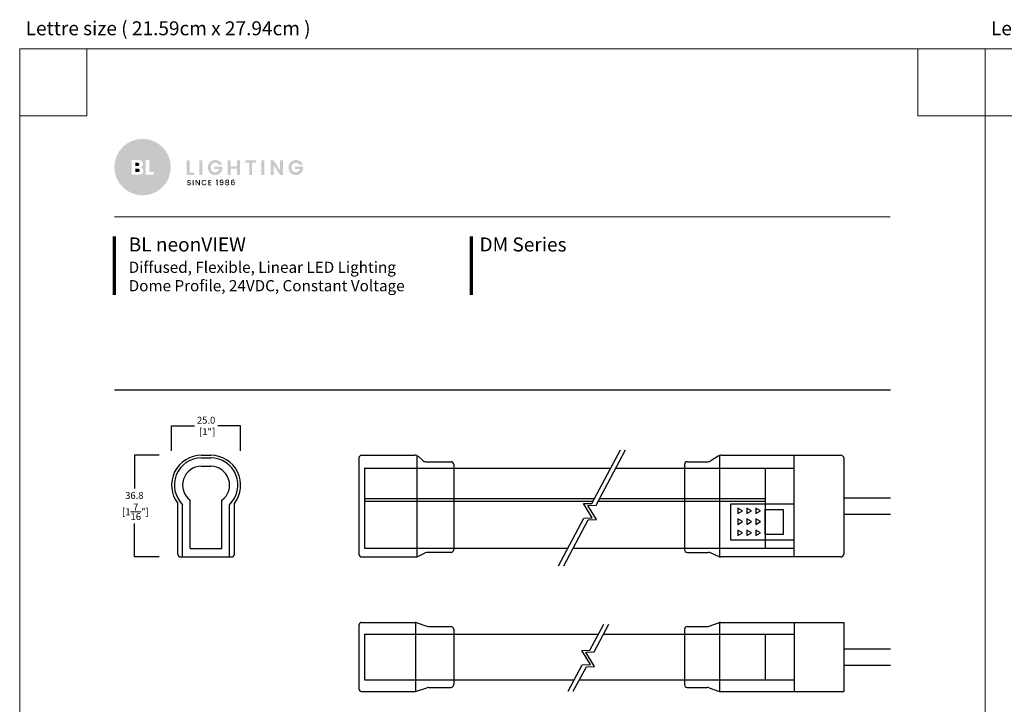
# Model space of a CAD drawing. Units: inches. Extents: x 1304 to 2353, y 575 to 1038.
# Drawn here: x 1654 to 2010, y 790 to 1038 of the extents above; entities that cross this region are included whole.
import ezdxf

# ---------------------------------------------------------------- set-up
doc = ezdxf.new("R2010")
doc.units = ezdxf.units.IN
doc.header["$MEASUREMENT"] = 0
doc.layers.add('Default', color=7, linetype='Continuous')
doc.layers.add('Layer 1', color=7, linetype='Continuous')
doc.layers.add('Dims', color=7, linetype='Continuous', lineweight=5, true_color=0x000000)
doc.layers.add('Object', color=7, linetype='Continuous', lineweight=5, true_color=0x000000)
doc.styles.add('Product description', font='arial.ttf')
doc.styles.add('Product name', font='ariblk.ttf')
doc.styles.add('PRODUCT order code', font='ariblk.ttf')
doc.styles.get("Standard").update_dxf_attribs({"font": 'arial.ttf'})
doc.dimstyles.new('Light Dims', dxfattribs={"dimtxt": 4.5, "dimasz": 1.5, "dimexe": 0.18, "dimexo": 0.625, "dimgap": 0.09, "dimtad": 0, "dimtih": 1, "dimtoh": 1, "dimdec": 1, "dimzin": 0, "dimdsep": 46, "dimtxsty": 'Standard', "dimcen": 0.09, "dimadec": 0, "dimazin": 0, "dimtfac": 1, "dimtdec": 1, "dimtofl": 0, "dimtmove": 0, "dimatfit": 3, "dimfxl": 1, "dimtolj": 1, "dimtzin": 0, "dimarcsym": 1})

# ---------------------------------------------------------------- blocks, each defined once
blk = doc.blocks.new('BL lettre size')
at = {"layer": 'Object', "color": 9, "lineweight": 0}
for p, q in [((24, -24), (24, 0)), ((321.44, -24), (321.44, 0)), ((24, -24), (0, -24)), ((321.44, -24), (345.44, -24)), ((24, -423.04), (0, -423.04)), ((24, -423.04), (24, -447.04)), ((321.44, -423.04), (321.44, -447.04)), ((321.44, -423.04), (345.44, -423.04))]:
    blk.add_line(p, q, dxfattribs=at)
blk.add_lwpolyline([(0, -447.04), (345.44, -447.04), (345.44, 0), (0, 0)], close=True, dxfattribs=at)
at = {"layer": 'Object'}
blk.add_text('Lettre size ( 21.59cm x 27.94cm ) ', height=5, dxfattribs=at).set_placement((2.13, 4.81))
blk = doc.blocks.new('BLLIGHTING LOGO')
at = {"layer": 'Layer 1'}
h = blk.add_hatch(color=251, dxfattribs=at)
h.dxf.hatch_style = 2
edge = h.paths.add_edge_path()
edge.add_spline(control_points=[(-13.91, 11.34), (-18.81, 11.34), (-22.79, 7.35), (-22.79, 2.46), (-22.79, -2.44), (-18.81, -6.42), (-13.91, -6.42), (-9.02, -6.42), (-5.03, -2.44), (-5.03, 2.46), (-5.03, 7.35), (-9.02, 11.34), (-13.91, 11.34)], knot_values=[0, 0, 0, 0, 1, 1, 1, 2, 2, 2, 3, 3, 3, 4, 4, 4, 4], degree=3, periodic=0)
edge = h.paths.add_edge_path()
edge.add_spline(control_points=[(-14.09, 0.37), (-14.36, 0.15), (-14.73, 0.04), (-15.21, 0.04), (-15.21, 0.04), (-17.32, 0.04), (-17.32, 0.04), (-17.32, 0.04), (-17.32, 4.67), (-17.32, 4.67), (-17.32, 4.67), (-15.32, 4.67), (-15.32, 4.67), (-14.86, 4.67), (-14.48, 4.56), (-14.2, 4.33), (-13.93, 4.1), (-13.79, 3.81), (-13.79, 3.46), (-13.79, 2.93), (-14.09, 2.58), (-14.7, 2.39), (-14.39, 2.35), (-14.14, 2.22), (-13.96, 2.01), (-13.77, 1.79), (-13.68, 1.54), (-13.68, 1.25), (-13.68, 0.88), (-13.82, 0.58), (-14.09, 0.37)], knot_values=[0, 0, 0, 0, 1, 1, 1, 2, 2, 2, 3, 3, 3, 4, 4, 4, 5, 5, 5, 6, 6, 6, 7, 7, 7, 8, 8, 8, 9, 9, 9, 10, 10, 10, 10], degree=3, periodic=0)
h.paths.add_polyline_path([(-10.38, 0.04), (-12.9, 0.04), (-12.9, 4.67), (-11.78, 4.67), (-11.78, 0.9), (-10.38, 0.9)])
at = {"layer": 'Layer 1', "true_color": 0x000000}
h = blk.add_hatch(color=18, dxfattribs=at)
h.dxf.hatch_style = 2
edge = h.paths.add_edge_path()
edge.add_spline(control_points=[(-11.78, 4.67), (-11.78, 4.67), (-11.78, 0.9), (-11.78, 0.9), (-11.78, 0.9), (-10.38, 0.9), (-10.38, 0.9), (-10.38, 0.9), (-10.38, 0.04), (-10.38, 0.04), (-10.38, 0.04), (-12.9, 0.04), (-12.9, 0.04), (-12.9, 0.04), (-12.9, 4.67), (-12.9, 4.67), (-12.9, 4.67), (-12.9, 4.67), (-12.9, 4.67), (-12.9, 4.67), (-12.9, 3.04), (-12.9, 3.04), (-13.61, 3.74), (-14.11, 4.24), (-14.11, 4.24), (-14.11, 4.24), (-14.11, 4.24), (-14.11, 4.24), (-13.89, 4.02), (-13.79, 3.76), (-13.79, 3.46), (-13.79, 2.93), (-14.09, 2.58), (-14.7, 2.39), (-14.39, 2.35), (-14.14, 2.22), (-13.96, 2.01), (-13.77, 1.79), (-13.68, 1.54), (-13.68, 1.25), (-13.68, 0.88), (-13.82, 0.58), (-14.09, 0.37), (-14.36, 0.15), (-14.73, 0.04), (-15.21, 0.04), (-15.21, 0.04), (-17.32, 0.04), (-17.32, 0.04), (-17.32, 0.04), (-11.12, -5.97), (-11.12, -5.97), (-11.12, -5.97), (-11.12, -5.97), (-11.12, -5.97), (-8.78, -5.19), (-6.86, -3.46), (-5.84, -1.24), (-5.84, -1.24), (-11.78, 4.67), (-11.78, 4.67)], knot_values=[0, 0, 0, 0, 1, 1, 1, 2, 2, 2, 3, 3, 3, 4, 4, 4, 5, 5, 5, 6, 6, 6, 7, 7, 7, 8, 8, 8, 9, 9, 9, 10, 10, 10, 11, 11, 11, 12, 12, 12, 13, 13, 13, 14, 14, 14, 15, 15, 15, 16, 16, 16, 17, 17, 17, 18, 18, 18, 19, 19, 19, 20, 20, 20, 20], degree=3, periodic=0)
h = blk.add_hatch(color=18, dxfattribs=at)
h.dxf.hatch_style = 2
edge = h.paths.add_edge_path()
edge.add_spline(control_points=[(-15.08, 2.94), (-14.98, 3.02), (-14.93, 3.14), (-14.93, 3.31), (-14.93, 3.47), (-14.98, 3.6), (-15.08, 3.68), (-15.18, 3.77), (-15.31, 3.81), (-15.47, 3.81), (-15.47, 3.81), (-16.2, 3.81), (-16.2, 3.81), (-16.2, 3.81), (-16.2, 2.81), (-16.2, 2.81), (-16.2, 2.81), (-15.47, 2.81), (-15.47, 2.81), (-15.31, 2.81), (-15.18, 2.85), (-15.08, 2.94)], knot_values=[0, 0, 0, 0, 1, 1, 1, 2, 2, 2, 3, 3, 3, 4, 4, 4, 5, 5, 5, 6, 6, 6, 7, 7, 7, 7], degree=3, periodic=0)
h = blk.add_hatch(color=18, dxfattribs=at)
h.dxf.hatch_style = 2
h.paths.add_polyline_path([(0, 4.6), (0.93, 4.6), (0.93, 0.71), (2.4, 0.71), (2.4, 0), (0, 0)])
h = blk.add_hatch(color=18, dxfattribs=at)
h.dxf.hatch_style = 2
h.paths.add_polyline_path([(3.99, 0), (3.99, 4.6), (4.92, 4.6), (4.92, 0)])
h = blk.add_hatch(color=18, dxfattribs=at)
h.dxf.hatch_style = 2
edge = h.paths.add_edge_path()
edge.add_spline(control_points=[(7.29, 0.63), (6.84, 1.07), (6.62, 1.63), (6.62, 2.32), (6.62, 3), (6.84, 3.56), (7.29, 4), (7.75, 4.45), (8.3, 4.67), (8.96, 4.67), (9.46, 4.67), (9.9, 4.54), (10.29, 4.29), (10.67, 4.03), (10.95, 3.67), (11.12, 3.21), (11.12, 3.21), (10.01, 3.21), (10.01, 3.21), (9.8, 3.62), (9.45, 3.82), (8.96, 3.82), (8.54, 3.82), (8.2, 3.68), (7.94, 3.41), (7.68, 3.13), (7.55, 2.77), (7.55, 2.31), (7.55, 1.86), (7.68, 1.49), (7.94, 1.22), (8.2, 0.94), (8.52, 0.8), (8.9, 0.8), (9.28, 0.8), (9.58, 0.9), (9.79, 1.09), (10.01, 1.27), (10.15, 1.52), (10.2, 1.84), (10.2, 1.84), (8.68, 1.84), (8.68, 1.84), (8.68, 1.84), (8.68, 2.55), (8.68, 2.55), (8.68, 2.55), (11.19, 2.55), (11.19, 2.55), (11.19, 2.55), (11.19, 1.84), (11.19, 1.84), (11.11, 1.34), (10.87, 0.9), (10.45, 0.52), (10.04, 0.15), (9.53, -0.04), (8.9, -0.04), (8.28, -0.04), (7.74, 0.18), (7.29, 0.63)], knot_values=[0, 0, 0, 0, 1, 1, 1, 2, 2, 2, 3, 3, 3, 4, 4, 4, 5, 5, 5, 6, 6, 6, 7, 7, 7, 8, 8, 8, 9, 9, 9, 10, 10, 10, 11, 11, 11, 12, 12, 12, 13, 13, 13, 14, 14, 14, 15, 15, 15, 16, 16, 16, 17, 17, 17, 18, 18, 18, 19, 19, 19, 20, 20, 20, 20], degree=3, periodic=0)
h = blk.add_hatch(color=18, dxfattribs=at)
h.dxf.hatch_style = 2
h.paths.add_polyline_path([(15.78, 4.6), (16.71, 4.6), (16.71, 0), (15.78, 0), (15.78, 1.97), (13.81, 1.97), (13.81, 0), (12.89, 0), (12.89, 4.6), (13.81, 4.6), (13.81, 2.68), (15.78, 2.68)])
h = blk.add_hatch(color=18, dxfattribs=at)
h.dxf.hatch_style = 2
h.paths.add_polyline_path([(18.4, 3.89), (18.4, 4.6), (21.79, 4.6), (21.79, 3.89), (20.55, 3.89), (20.55, 0), (19.63, 0), (19.63, 3.89)])
h = blk.add_hatch(color=18, dxfattribs=at)
h.dxf.hatch_style = 2
h.paths.add_polyline_path([(23.47, 0), (23.47, 4.6), (24.39, 4.6), (24.39, 0)])
h = blk.add_hatch(color=18, dxfattribs=at)
h.dxf.hatch_style = 2
h.paths.add_polyline_path([(29.35, 4.62), (30.27, 4.62), (30.27, 0), (29.35, 0), (27.27, 3.19), (27.27, 0), (26.35, 0), (26.35, 4.62), (27.27, 4.62), (29.35, 1.42)])
h = blk.add_hatch(color=18, dxfattribs=at)
h.dxf.hatch_style = 2
edge = h.paths.add_edge_path()
edge.add_spline(control_points=[(32.65, 0.63), (32.2, 1.07), (31.97, 1.63), (31.97, 2.32), (31.97, 3), (32.2, 3.56), (32.65, 4), (33.11, 4.45), (33.66, 4.67), (34.32, 4.67), (34.82, 4.67), (35.26, 4.54), (35.65, 4.29), (36.03, 4.03), (36.31, 3.67), (36.48, 3.21), (36.48, 3.21), (35.37, 3.21), (35.37, 3.21), (35.16, 3.62), (34.81, 3.82), (34.32, 3.82), (33.9, 3.82), (33.56, 3.68), (33.3, 3.41), (33.04, 3.13), (32.91, 2.77), (32.91, 2.31), (32.91, 1.86), (33.04, 1.49), (33.3, 1.22), (33.56, 0.94), (33.88, 0.8), (34.26, 0.8), (34.64, 0.8), (34.94, 0.9), (35.15, 1.09), (35.37, 1.27), (35.5, 1.52), (35.56, 1.84), (35.56, 1.84), (34.03, 1.84), (34.03, 1.84), (34.03, 1.84), (34.03, 2.55), (34.03, 2.55), (34.03, 2.55), (36.55, 2.55), (36.55, 2.55), (36.55, 2.55), (36.55, 1.84), (36.55, 1.84), (36.47, 1.34), (36.22, 0.9), (35.81, 0.52), (35.4, 0.15), (34.88, -0.04), (34.26, -0.04), (33.64, -0.04), (33.1, 0.18), (32.65, 0.63)], knot_values=[0, 0, 0, 0, 1, 1, 1, 2, 2, 2, 3, 3, 3, 4, 4, 4, 5, 5, 5, 6, 6, 6, 7, 7, 7, 8, 8, 8, 9, 9, 9, 10, 10, 10, 11, 11, 11, 12, 12, 12, 13, 13, 13, 14, 14, 14, 15, 15, 15, 16, 16, 16, 17, 17, 17, 18, 18, 18, 19, 19, 19, 20, 20, 20, 20], degree=3, periodic=0)
h = blk.add_hatch(color=18, dxfattribs=at)
h.dxf.hatch_style = 2
edge = h.paths.add_edge_path()
edge.add_spline(control_points=[(-15.34, 1.95), (-15.34, 1.95), (-16.2, 1.95), (-16.2, 1.95), (-16.2, 1.95), (-16.2, 0.9), (-16.2, 0.9), (-16.2, 0.9), (-15.36, 0.9), (-15.36, 0.9), (-15.2, 0.9), (-15.08, 0.94), (-14.98, 1.04), (-14.87, 1.13), (-14.82, 1.26), (-14.82, 1.42), (-14.82, 1.58), (-14.87, 1.71), (-14.97, 1.81), (-15.07, 1.9), (-15.19, 1.95), (-15.34, 1.95)], knot_values=[0, 0, 0, 0, 1, 1, 1, 2, 2, 2, 3, 3, 3, 4, 4, 4, 5, 5, 5, 6, 6, 6, 7, 7, 7, 7], degree=3, periodic=0)
h = blk.add_hatch(color=18, dxfattribs=at)
h.dxf.hatch_style = 2
edge = h.paths.add_edge_path()
edge.add_spline(control_points=[(0.69, -1.79), (0.61, -1.79), (0.55, -1.81), (0.49, -1.85), (0.44, -1.89), (0.42, -1.95), (0.42, -2.03), (0.42, -2.11), (0.45, -2.17), (0.51, -2.21), (0.57, -2.25), (0.64, -2.28), (0.73, -2.3), (0.82, -2.32), (0.9, -2.35), (0.99, -2.37), (1.07, -2.4), (1.15, -2.44), (1.21, -2.51), (1.27, -2.58), (1.3, -2.67), (1.3, -2.8), (1.3, -2.92), (1.25, -3.03), (1.14, -3.13), (1.04, -3.23), (0.9, -3.28), (0.73, -3.28), (0.55, -3.28), (0.41, -3.23), (0.3, -3.15), (0.19, -3.07), (0.14, -2.96), (0.14, -2.81), (0.14, -2.81), (0.43, -2.81), (0.43, -2.81), (0.44, -2.89), (0.47, -2.95), (0.51, -2.99), (0.56, -3.03), (0.63, -3.05), (0.72, -3.05), (0.82, -3.05), (0.89, -3.03), (0.94, -2.98), (1, -2.93), (1.02, -2.88), (1.02, -2.81), (1.02, -2.74), (1.01, -2.69), (0.98, -2.66), (0.94, -2.62), (0.9, -2.59), (0.85, -2.57), (0.8, -2.55), (0.74, -2.54), (0.68, -2.52), (0.61, -2.51), (0.55, -2.49), (0.49, -2.47), (0.43, -2.45), (0.37, -2.43), (0.32, -2.4), (0.26, -2.37), (0.22, -2.32), (0.19, -2.26), (0.16, -2.21), (0.14, -2.13), (0.14, -2.05), (0.14, -1.9), (0.19, -1.78), (0.3, -1.69), (0.4, -1.61), (0.54, -1.56), (0.7, -1.56), (0.87, -1.56), (1, -1.6), (1.1, -1.68), (1.2, -1.75), (1.26, -1.87), (1.27, -2.01), (1.27, -2.01), (0.97, -2.01), (0.97, -2.01), (0.96, -1.95), (0.94, -1.89), (0.89, -1.85), (0.84, -1.81), (0.77, -1.79), (0.69, -1.79)], knot_values=[0, 0, 0, 0, 1, 1, 1, 2, 2, 2, 3, 3, 3, 4, 4, 4, 5, 5, 5, 6, 6, 6, 7, 7, 7, 8, 8, 8, 9, 9, 9, 10, 10, 10, 11, 11, 11, 12, 12, 12, 13, 13, 13, 14, 14, 14, 15, 15, 15, 16, 16, 16, 17, 17, 17, 18, 18, 18, 19, 19, 19, 20, 20, 20, 21, 21, 21, 22, 22, 22, 23, 23, 23, 24, 24, 24, 25, 25, 25, 26, 26, 26, 27, 27, 27, 28, 28, 28, 29, 29, 29, 30, 30, 30, 30], degree=3, periodic=0)
h = blk.add_hatch(color=18, dxfattribs=at)
h.dxf.hatch_style = 2
h.paths.add_polyline_path([(1.86, -3.26), (1.86, -1.58), (2.14, -1.58), (2.14, -3.26)])
h = blk.add_hatch(color=18, dxfattribs=at)
h.dxf.hatch_style = 2
h.paths.add_polyline_path([(3.83, -1.58), (4.11, -1.58), (4.11, -3.26), (3.83, -3.26), (3.01, -2.01), (3.01, -3.26), (2.74, -3.26), (2.74, -1.58), (3.01, -1.58), (3.83, -2.83)])
h = blk.add_hatch(color=18, dxfattribs=at)
h.dxf.hatch_style = 2
edge = h.paths.add_edge_path()
edge.add_spline(control_points=[(4.86, -3.03), (4.7, -2.87), (4.62, -2.67), (4.62, -2.42), (4.62, -2.17), (4.7, -1.97), (4.86, -1.8), (5.03, -1.64), (5.23, -1.56), (5.47, -1.56), (5.65, -1.56), (5.8, -1.6), (5.94, -1.69), (6.08, -1.78), (6.18, -1.9), (6.24, -2.07), (6.24, -2.07), (5.91, -2.07), (5.91, -2.07), (5.83, -1.9), (5.68, -1.81), (5.47, -1.81), (5.3, -1.81), (5.16, -1.87), (5.06, -1.98), (4.95, -2.09), (4.9, -2.24), (4.9, -2.42), (4.9, -2.6), (4.95, -2.75), (5.06, -2.86), (5.16, -2.97), (5.3, -3.03), (5.47, -3.03), (5.68, -3.03), (5.83, -2.94), (5.91, -2.77), (5.91, -2.77), (6.24, -2.77), (6.24, -2.77), (6.18, -2.93), (6.08, -3.06), (5.94, -3.14), (5.8, -3.23), (5.65, -3.27), (5.47, -3.27), (5.23, -3.27), (5.03, -3.19), (4.86, -3.03)], knot_values=[0, 0, 0, 0, 1, 1, 1, 2, 2, 2, 3, 3, 3, 4, 4, 4, 5, 5, 5, 6, 6, 6, 7, 7, 7, 8, 8, 8, 9, 9, 9, 10, 10, 10, 11, 11, 11, 12, 12, 12, 13, 13, 13, 14, 14, 14, 15, 15, 15, 16, 16, 16, 16], degree=3, periodic=0)
h = blk.add_hatch(color=18, dxfattribs=at)
h.dxf.hatch_style = 2
h.paths.add_polyline_path([(7.72, -1.58), (7.72, -1.79), (7.08, -1.79), (7.08, -2.3), (7.65, -2.3), (7.65, -2.52), (7.08, -2.52), (7.08, -3.04), (7.72, -3.04), (7.72, -3.26), (6.8, -3.26), (6.8, -1.58)])
h = blk.add_hatch(color=18, dxfattribs=at)
h.dxf.hatch_style = 2
h.paths.add_polyline_path([(9.41, -3.26), (9.41, -1.8), (9.19, -1.8), (9.19, -1.55), (9.69, -1.55), (9.69, -3.26)])
h = blk.add_hatch(color=18, dxfattribs=at)
h.dxf.hatch_style = 2
edge = h.paths.add_edge_path()
edge.add_spline(control_points=[(10.96, -3.03), (11.07, -3.03), (11.16, -2.98), (11.21, -2.89), (11.26, -2.8), (11.29, -2.65), (11.29, -2.43), (11.25, -2.49), (11.2, -2.53), (11.13, -2.56), (11.06, -2.59), (10.98, -2.6), (10.9, -2.6), (10.74, -2.6), (10.61, -2.55), (10.5, -2.46), (10.4, -2.36), (10.34, -2.22), (10.34, -2.04), (10.34, -1.86), (10.4, -1.72), (10.5, -1.62), (10.6, -1.51), (10.74, -1.46), (10.92, -1.46), (11.14, -1.46), (11.3, -1.53), (11.39, -1.68), (11.48, -1.82), (11.53, -2.05), (11.53, -2.36), (11.53, -2.66), (11.48, -2.89), (11.4, -3.04), (11.31, -3.18), (11.16, -3.26), (10.94, -3.26), (10.77, -3.26), (10.64, -3.21), (10.55, -3.12), (10.46, -3.03), (10.4, -2.92), (10.39, -2.78), (10.39, -2.78), (10.64, -2.78), (10.64, -2.78), (10.68, -2.95), (10.78, -3.03), (10.96, -3.03)], knot_values=[0, 0, 0, 0, 1, 1, 1, 2, 2, 2, 3, 3, 3, 4, 4, 4, 5, 5, 5, 6, 6, 6, 7, 7, 7, 8, 8, 8, 9, 9, 9, 10, 10, 10, 11, 11, 11, 12, 12, 12, 13, 13, 13, 14, 14, 14, 15, 15, 15, 16, 16, 16, 16], degree=3, periodic=0)
edge = h.paths.add_edge_path()
edge.add_spline(control_points=[(10.61, -2.03), (10.61, -2.13), (10.63, -2.21), (10.69, -2.28), (10.75, -2.34), (10.83, -2.37), (10.93, -2.37), (11.04, -2.37), (11.12, -2.34), (11.18, -2.28), (11.23, -2.22), (11.26, -2.14), (11.26, -2.03), (11.26, -1.93), (11.23, -1.84), (11.17, -1.78), (11.11, -1.72), (11.03, -1.69), (10.93, -1.69), (10.83, -1.69), (10.75, -1.72), (10.69, -1.78), (10.63, -1.85), (10.61, -1.93), (10.61, -2.03)], knot_values=[0, 0, 0, 0, 1, 1, 1, 2, 2, 2, 3, 3, 3, 4, 4, 4, 5, 5, 5, 6, 6, 6, 7, 7, 7, 8, 8, 8, 8], degree=3, periodic=0)
h = blk.add_hatch(color=18, dxfattribs=at)
h.dxf.hatch_style = 2
edge = h.paths.add_edge_path()
edge.add_spline(control_points=[(12.11, -1.92), (12.11, -1.79), (12.16, -1.67), (12.26, -1.58), (12.36, -1.49), (12.5, -1.45), (12.69, -1.45), (12.87, -1.45), (13.01, -1.49), (13.11, -1.58), (13.21, -1.67), (13.26, -1.79), (13.26, -1.92), (13.26, -2.01), (13.24, -2.09), (13.2, -2.16), (13.15, -2.23), (13.09, -2.28), (13.01, -2.32), (13.11, -2.35), (13.18, -2.41), (13.23, -2.48), (13.28, -2.56), (13.31, -2.65), (13.31, -2.76), (13.31, -2.93), (13.25, -3.06), (13.14, -3.16), (13.02, -3.25), (12.87, -3.3), (12.69, -3.3), (12.51, -3.3), (12.36, -3.25), (12.24, -3.16), (12.13, -3.06), (12.07, -2.93), (12.07, -2.76), (12.07, -2.65), (12.1, -2.56), (12.15, -2.48), (12.2, -2.41), (12.27, -2.35), (12.36, -2.32), (12.2, -2.23), (12.11, -2.1), (12.11, -1.92)], knot_values=[0, 0, 0, 0, 1, 1, 1, 2, 2, 2, 3, 3, 3, 4, 4, 4, 5, 5, 5, 6, 6, 6, 7, 7, 7, 8, 8, 8, 9, 9, 9, 10, 10, 10, 11, 11, 11, 12, 12, 12, 13, 13, 13, 14, 14, 14, 15, 15, 15, 15], degree=3, periodic=0)
edge = h.paths.add_edge_path()
edge.add_spline(control_points=[(13.04, -2.75), (13.04, -2.65), (13.01, -2.57), (12.95, -2.52), (12.88, -2.46), (12.8, -2.44), (12.69, -2.44), (12.58, -2.44), (12.5, -2.46), (12.43, -2.52), (12.36, -2.57), (12.33, -2.65), (12.33, -2.75), (12.33, -2.85), (12.36, -2.93), (12.43, -2.99), (12.49, -3.04), (12.58, -3.07), (12.69, -3.07), (12.8, -3.07), (12.88, -3.04), (12.95, -2.98), (13.01, -2.92), (13.04, -2.85), (13.04, -2.75)], knot_values=[0, 0, 0, 0, 1, 1, 1, 2, 2, 2, 3, 3, 3, 4, 4, 4, 5, 5, 5, 6, 6, 6, 7, 7, 7, 8, 8, 8, 8], degree=3, periodic=0)
edge = h.paths.add_edge_path()
edge.add_spline(control_points=[(13, -1.95), (13, -1.86), (12.97, -1.79), (12.92, -1.75), (12.86, -1.7), (12.79, -1.67), (12.69, -1.67), (12.59, -1.67), (12.52, -1.7), (12.46, -1.75), (12.4, -1.79), (12.38, -1.86), (12.38, -1.95), (12.38, -2.03), (12.41, -2.1), (12.46, -2.15), (12.52, -2.2), (12.6, -2.23), (12.69, -2.23), (12.78, -2.23), (12.85, -2.2), (12.91, -2.15), (12.97, -2.1), (13, -2.03), (13, -1.95)], knot_values=[0, 0, 0, 0, 1, 1, 1, 2, 2, 2, 3, 3, 3, 4, 4, 4, 5, 5, 5, 6, 6, 6, 7, 7, 7, 8, 8, 8, 8], degree=3, periodic=0)
h = blk.add_hatch(color=18, dxfattribs=at)
h.dxf.hatch_style = 2
edge = h.paths.add_edge_path()
edge.add_spline(control_points=[(14.49, -1.69), (14.36, -1.69), (14.27, -1.74), (14.2, -1.83), (14.14, -1.93), (14.11, -2.09), (14.11, -2.32), (14.15, -2.25), (14.21, -2.19), (14.29, -2.15), (14.37, -2.11), (14.46, -2.09), (14.55, -2.09), (14.71, -2.09), (14.84, -2.15), (14.94, -2.25), (15.04, -2.35), (15.09, -2.49), (15.09, -2.67), (15.09, -2.84), (15.03, -2.99), (14.93, -3.09), (14.83, -3.2), (14.69, -3.26), (14.51, -3.26), (14.26, -3.26), (14.09, -3.18), (14, -3.01), (13.95, -2.92), (13.92, -2.83), (13.9, -2.72), (13.88, -2.62), (13.87, -2.49), (13.87, -2.34), (13.87, -1.75), (14.08, -1.46), (14.49, -1.46), (14.65, -1.46), (14.78, -1.5), (14.87, -1.59), (14.96, -1.67), (15.01, -1.78), (15.03, -1.91), (15.03, -1.91), (14.78, -1.91), (14.78, -1.91), (14.74, -1.76), (14.65, -1.69), (14.49, -1.69)], knot_values=[0, 0, 0, 0, 1, 1, 1, 2, 2, 2, 3, 3, 3, 4, 4, 4, 5, 5, 5, 6, 6, 6, 7, 7, 7, 8, 8, 8, 9, 9, 9, 10, 10, 10, 11, 11, 11, 12, 12, 12, 13, 13, 13, 14, 14, 14, 15, 15, 15, 16, 16, 16, 16], degree=3, periodic=0)
edge = h.paths.add_edge_path()
edge.add_spline(control_points=[(14.82, -2.68), (14.82, -2.57), (14.8, -2.49), (14.74, -2.42), (14.68, -2.36), (14.6, -2.33), (14.5, -2.33), (14.39, -2.33), (14.31, -2.35), (14.24, -2.41), (14.17, -2.47), (14.14, -2.56), (14.14, -2.67), (14.14, -2.78), (14.17, -2.87), (14.23, -2.93), (14.3, -3), (14.38, -3.03), (14.49, -3.03), (14.59, -3.03), (14.68, -3), (14.74, -2.94), (14.79, -2.87), (14.82, -2.79), (14.82, -2.68)], knot_values=[0, 0, 0, 0, 1, 1, 1, 2, 2, 2, 3, 3, 3, 4, 4, 4, 5, 5, 5, 6, 6, 6, 7, 7, 7, 8, 8, 8, 8], degree=3, periodic=0)
at = {"layer": 'Layer 1', "lineweight": 0}
blk.add_open_spline([(-12.9, 4.67), (-12.9, 4.67), (-12.9, 4.67), (-12.9, 4.67)], degree=3, dxfattribs=at)
blk = doc.blocks.new('*D24')
at = {"layer": 'Defpoints', "color": 0, "transparency": 16777216}
for p in [(1733.72, 890.49), (1708.68, 880.49), (1733.72, 880.49)]:
    blk.add_point(p, dxfattribs=at)
at = {"layer": 'Dims', "color": 0, "lineweight": -2, "transparency": 16777216}
for p, q in [((1708.68, 881.49), (1708.68, 890.49)), ((1708.68, 890.49), (1716.94, 890.49)), ((1733.72, 890.49), (1725.46, 890.49)), ((1733.72, 881.49), (1733.72, 890.49))]:
    blk.add_line(p, q, dxfattribs=at)
at = {"layer": 'Dims', "color": 0, "transparency": 16777216, "insert": (1721.2, 890.49), "char_height": 2.5, "attachment_point": 5}
blk.add_mtext('\\A1;25.0\\P [1"]', dxfattribs=at)
blk = doc.blocks.new('_None')
blk = doc.blocks.new('*D25')
at = {"layer": 'Defpoints', "color": 0, "transparency": 16777216}
for p in [(1705.2, 879.9), (1695.2, 843.06), (1705.2, 843.06)]:
    blk.add_point(p, dxfattribs=at)
at = {"layer": 'Dims', "color": 0, "lineweight": -2, "transparency": 16777216}
for p, q in [((1704.2, 879.9), (1695.2, 879.9)), ((1695.2, 879.9), (1695.2, 867.84)), ((1695.2, 843.06), (1695.2, 855.12)), ((1704.2, 843.06), (1695.2, 843.06))]:
    blk.add_line(p, q, dxfattribs=at)
at = {"layer": 'Dims', "color": 0, "transparency": 16777216, "insert": (1695.2, 861.48), "char_height": 2.5, "attachment_point": 5}
blk.add_mtext('\\A1;36.8\\P [1{\\H1x;\\S7/16;}"]', dxfattribs=at)

msp = doc.modelspace()

# ---------------------------------------------------------------- linework, layer by layer
msp.add_line((1687.95, 903.63), (1969.13, 903.63))
at = {"layer": 'Default', "color": 6}
for p, q in [((1860.97, 862.45), (1871.29, 881.89)), ((1862.5, 861.82), (1873.16, 881.89)), ((1719.54, 879.9), (1722.86, 879.9)), ((1719.54, 878.9), (1722.86, 878.9)), ((1776.56, 878.9), (1776.56, 844.06)), ((1777.56, 879.9), (1796.79, 879.9)), ((1797.56, 879.75), (1797.56, 843.11)), ((1798.13, 879.39), (1799.6, 878.06)), ((1906.74, 879.58), (1904.13, 877.87)), ((1907.23, 879.81), (1907.23, 843.1)), ((1907.83, 879.9), (1951.23, 879.9)), ((1934.23, 843.06), (1934.23, 879.9)), ((1952.23, 878.9), (1952.23, 844.06)), ((1719.54, 875.9), (1722.86, 875.9)), ((1778.62, 875.25), (1867.76, 875.25)), ((1778.62, 875.25), (1778.62, 846.25)), ((1800.94, 877.54), (1809.95, 877.54)), ((1810.95, 876.54), (1810.95, 845.69)), ((1869.63, 875.25), (1934.23, 875.25)), ((1894.52, 876.54), (1894.52, 845.69)), ((1895.52, 877.54), (1903.04, 877.54)), ((1923.73, 875.25), (1923.73, 846.25)), ((1715.45, 846.06), (1715.45, 863.56)), ((1726.95, 846.06), (1726.95, 863.56)), ((1778.62, 864.25), (1861.92, 864.25)), ((1863.79, 864.25), (1923.73, 864.25)), ((1952.23, 864.48), (1969.13, 864.48)), ((1710.95, 844.06), (1710.95, 862.41)), ((1712.7, 843.06), (1712.7, 861.96)), ((1729.7, 843.06), (1729.7, 861.96)), ((1731.45, 844.06), (1731.45, 862.41)), ((1778.62, 863.25), (1861.39, 863.25)), ((1857.97, 862.35), (1860.97, 862.45)), ((1861.11, 857.23), (1857.97, 862.35)), ((1859.5, 861.72), (1862.5, 861.82)), ((1862.65, 856.61), (1859.5, 861.72)), ((1863.26, 863.25), (1923.73, 863.25)), ((1934.23, 862.19), (1911.23, 862.19)), ((1911.23, 862.19), (1911.23, 849.19)), ((1923.73, 851.19), (1923.73, 860.19)), ((1923.73, 860.19), (1930.23, 860.19)), ((1930.23, 860.19), (1930.23, 851.19)), ((1934.23, 849.19), (1934.23, 862.19)), ((1848.93, 839.83), (1858.11, 857.12)), ((1850.8, 839.83), (1859.65, 856.49)), ((1858.11, 857.12), (1861.11, 857.23)), ((1859.65, 856.49), (1862.65, 856.61)), ((1952.23, 858.48), (1969.13, 858.48)), ((1911.23, 849.19), (1934.23, 849.19)), ((1930.23, 851.19), (1923.73, 851.19)), ((1715.45, 846.06), (1726.95, 846.06)), ((1778.62, 846.25), (1852.34, 846.25)), ((1854.21, 846.25), (1934.23, 846.25)), ((1711.95, 843.06), (1730.45, 843.06)), ((1712.7, 843.06), (1729.7, 843.06)), ((1777.56, 843.06), (1797.11, 843.06)), ((1797.97, 843.25), (1800.62, 844.5)), ((1809.95, 844.69), (1801.48, 844.69)), ((1895.52, 844.69), (1903.12, 844.69)), ((1906.85, 843.23), (1903.93, 844.52)), ((1934.23, 843.06), (1907.66, 843.06)), ((1951.23, 843.06), (1934.23, 843.06)), ((1776.56, 818.33), (1776.56, 795.29)), ((1777.56, 819.33), (1796.95, 819.33)), ((1797.11, 819.33), (1797.11, 794.29)), ((1797.27, 819.28), (1801.16, 817.94)), ((1801.81, 817.83), (1809.95, 817.83)), ((1860.29, 809.25), (1865.32, 818.72)), ((1861.82, 808.62), (1867.18, 818.72)), ((1895.52, 817.83), (1902.77, 817.83)), ((1903.45, 817.96), (1906.9, 819.21)), ((1907.23, 819.3), (1907.23, 794.32)), ((1907.59, 819.33), (1952.23, 819.33)), ((1934.23, 819.33), (1934.23, 794.29)), ((1952.23, 819.33), (1952.23, 794.29)), ((1778.62, 815.06), (1863.37, 815.06)), ((1778.62, 815.06), (1778.62, 798.56)), ((1810.95, 816.83), (1810.95, 796.79)), ((1865.24, 815.06), (1934.23, 815.06)), ((1894.52, 816.83), (1894.52, 796.79)), ((1923.73, 815.06), (1923.73, 798.56)), ((1857.29, 809.15), (1860.29, 809.25)), ((1860.43, 804.04), (1857.29, 809.15)), ((1858.83, 808.52), (1861.82, 808.62)), ((1861.97, 803.41), (1858.83, 808.52)), ((1952.23, 809.81), (1969.13, 809.81)), ((1852.36, 794.37), (1857.43, 803.92)), ((1854.23, 794.37), (1858.97, 803.29)), ((1857.43, 803.92), (1860.43, 804.04)), ((1858.97, 803.29), (1861.97, 803.41)), ((1952.23, 803.81), (1969.13, 803.81)), ((1778.62, 798.56), (1854.59, 798.56)), ((1797.11, 794.29), (1801.16, 795.68)), ((1801.81, 795.79), (1809.95, 795.79)), ((1805.88, 795.79), (1809.95, 795.79)), ((1856.46, 798.56), (1934.23, 798.56)), ((1895.52, 795.79), (1902.77, 795.79)), ((1903.45, 795.67), (1906.9, 794.41)), ((1777.56, 794.29), (1797.11, 794.29)), ((1907.59, 794.29), (1952.23, 794.29))]:
    msp.add_line(p, q, dxfattribs=at)
for points in [[(1915.59, 859.73), (1913.9, 860.71), (1913.9, 858.75)], [(1918.87, 859.73), (1917.18, 860.71), (1917.18, 858.75)], [(1922.02, 859.73), (1920.33, 860.71), (1920.33, 858.75)], [(1915.59, 855.82), (1913.9, 856.8), (1913.9, 854.84)], [(1918.87, 855.82), (1917.18, 856.8), (1917.18, 854.84)], [(1922.02, 855.82), (1920.33, 856.8), (1920.33, 854.84)], [(1915.59, 851.75), (1913.9, 852.73), (1913.9, 850.77)], [(1918.87, 851.75), (1917.18, 852.73), (1917.18, 850.77)], [(1922.02, 851.75), (1920.33, 852.73), (1920.33, 850.77)]]:
    msp.add_lwpolyline(points, close=True, dxfattribs=at)
for centre, radius, start, end in [((1719.52, 869.06), 10.84, 89.8102, 217.7817), ((1719.52, 869.06), 9.84, 89.8102, 226.1425), ((1722.88, 869.06), 10.84, 322.2183, 90.1898), ((1722.88, 869.06), 9.84, 313.8575, 90.1898), ((1777.56, 878.9), 1, 90, 180), ((1796.79, 877.9), 2, 47.9195, 90), ((1800.94, 879.54), 2, 227.9195, 270), ((1903.04, 879.54), 2, 270, 303.2005), ((1907.83, 877.9), 2, 90, 123.2005), ((1951.23, 878.9), 1, 0, 90), ((1719.52, 869.06), 6.84, 89.8102, 233.5037), ((1722.88, 869.06), 6.84, 306.4963, 90.1898), ((1809.95, 876.54), 1, 0, 90), ((1895.52, 876.54), 1, 90, 180), ((1809.95, 845.69), 1, 270, 0), ((1895.52, 845.69), 1, 180, 270), ((1711.95, 844.06), 1, 180, 270), ((1730.45, 844.06), 1, 270, 0), ((1777.56, 844.06), 1, 180, 270), ((1797.11, 845.06), 2, 270, 295.2855), ((1801.48, 842.69), 2, 90, 115.2855), ((1903.12, 842.69), 2, 66.0547, 90), ((1907.66, 845.06), 2, 246.0547, 270), ((1951.23, 844.06), 1, 270, 0), ((1777.56, 818.33), 1, 90, 180), ((1796.95, 818.33), 1, 71.0296, 90), ((1801.81, 819.83), 2, 251.0296, 270), ((1809.95, 816.83), 1, 0, 90), ((1895.52, 816.83), 1, 90, 180), ((1902.77, 819.83), 2, 270, 290.0438), ((1907.59, 817.33), 2, 90, 110.0438), ((1801.81, 793.79), 2, 90, 108.9704), ((1809.95, 796.79), 1, 270, 0), ((1895.52, 796.79), 1, 180, 270), ((1902.77, 793.79), 2, 69.9562, 90), ((1777.56, 795.29), 1, 180, 270), ((1907.59, 796.29), 2, 249.9562, 270)]:
    msp.add_arc(centre, radius, start, end, dxfattribs=at)
at = {"layer": 'Object'}
for points, const_width in [([(1687.95, 966.23), (1969.13, 966.23)], 0.288), ([(1687.95, 959.18), (1687.95, 937.96)], 1.15), ([(1817.27, 959.18), (1817.27, 937.96)], 1.15)]:
    msp.add_lwpolyline(points, dxfattribs=dict(at, const_width=const_width))

# ---------------------------------------------------------------- block references
at = {"xscale": 1.152, "yscale": 1.152, "zscale": 1.152}
msp.add_blockref('BLLIGHTING LOGO', (1714.21, 981.44), dxfattribs=at)
at = {"layer": 'Object', "xscale": 1.0125, "yscale": 1.0125, "zscale": 1.0125}
for p in [(1653.66, 1027.15), (2003.42, 1027.15)]:
    msp.add_blockref('BL lettre size', p, dxfattribs=at)

# ---------------------------------------------------------------- texts
at = {"layer": 'Object', "attachment_point": 1}
for s, insert, char_height, style in [('BL neonVIEW', (1693.15, 958.77), 5.0688, 'Product name'), ('DM Series', (1820.26, 958.77), 5.069, 'PRODUCT order code'), ('Diffused, Flexible, Linear LED Lighting', (1693.15, 950.01), 4.055, 'Product description'), ('Dome Profile, 24VDC, Constant Voltage', (1693.15, 943.32), 4.055, 'Product description')]:
    msp.add_mtext_dynamic_manual_height_columns(s, width=192.4194, gutter_width=1, heights=[0], dxfattribs=dict(at, insert=insert, char_height=char_height, style=style))

# ---------------------------------------------------------------- dimensions: what is measured, and where the dimension line sits
at = {"layer": 'Dims'}
dim = msp.add_linear_dim(base=(1733.72, 890.49), p1=(1708.68, 880.49), p2=(1733.72, 880.49), dimstyle='Light Dims', override={"dimtxt": 2.5, "dimexe": 0, "dimexo": 1, "dimgap": 1, "dimpost": '\\X', "dimblk1": 'None', "dimblk2": 'None', "dimsah": 1}, dxfattribs=at)
dim.commit()
dim.dimension.update_dxf_attribs({"geometry": '*D24', "text_midpoint": (1721.2, 890.49), "dimtype": 160})
dim = msp.add_linear_dim(base=(1695.2, 843.06), p1=(1705.2, 879.9), p2=(1705.2, 843.06), angle=90, dimstyle='Light Dims', override={"dimtxt": 2.5, "dimexe": 0, "dimexo": 1, "dimgap": 1, "dimpost": '\\X', "dimblk1": 'None', "dimblk2": 'None', "dimsah": 1}, dxfattribs=at)
dim.commit()
dim.dimension.update_dxf_attribs({"geometry": '*D25', "text_midpoint": (1695.2, 861.48), "dimtype": 160})

doc.saveas('drawing.dxf')
